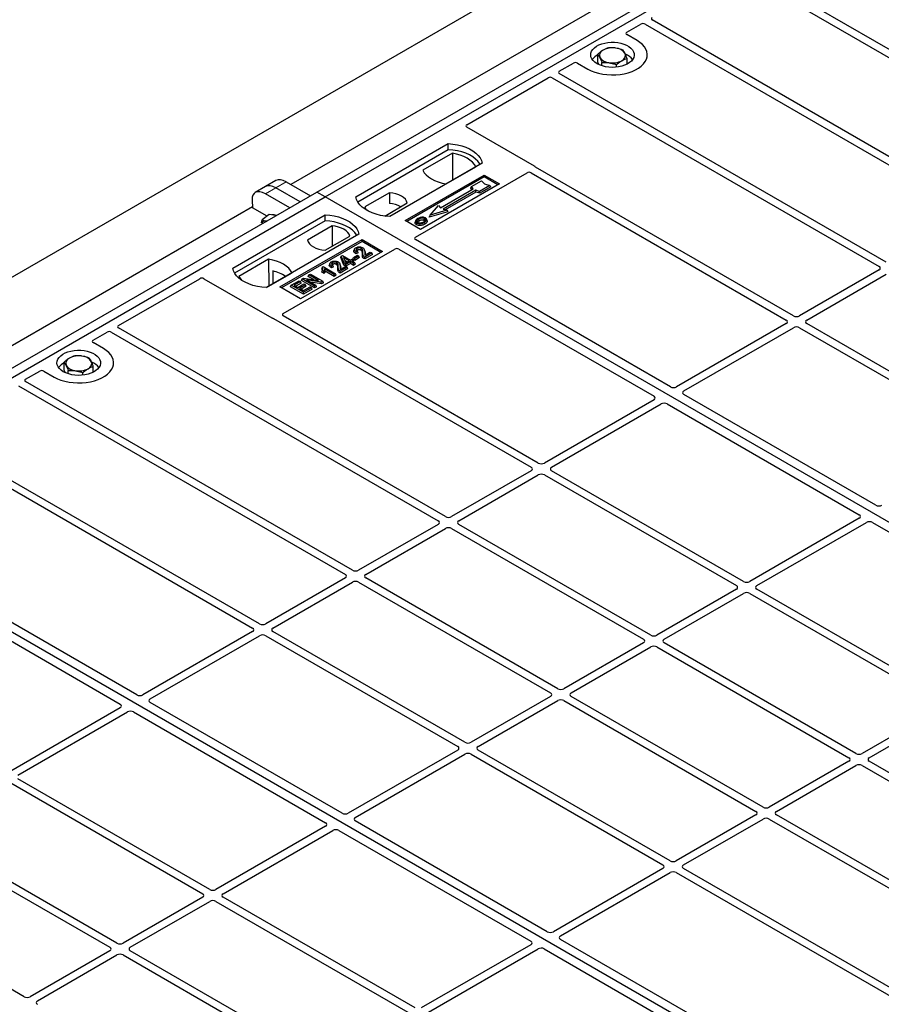
# Model space of a CAD drawing. Units: millimetres. Extents: x 0 to 420, y 0 to 297.
# Drawn here: x 250 to 274, y 112 to 140 of the extents above; entities that cross this region are included whole.
import ezdxf

# ---------------------------------------------------------------- set-up
doc = ezdxf.new("R2010")
doc.units = ezdxf.units.MM

msp = doc.modelspace()

# ---------------------------------------------------------------- linework, layer by layer
at = {"color": 7, "linetype": 'Continuous', "lineweight": 25}
for p, q in [((219.67809, 114.81605), (362.7965, 197.43655)), ((258.61819, 134.78158), (273.32601, 143.27222)), ((258.84447, 134.65095), (273.55229, 143.1416)), ((271.55177, 142.86823), (257.90464, 134.98991)), ((272.12918, 139.7913), (279.23068, 135.69169)), ((279.42867, 135.80598), (272.39957, 139.8638)), ((276.86894, 134.32829), (267.85994, 139.52907)), ((267.15949, 139.18986), (267.54942, 139.41497)), ((267.66195, 139.41477), (276.67095, 134.21399)), ((267.44289, 138.96159), (267.15949, 139.12519)), ((266.36163, 138.36855), (266.36163, 138.58726)), ((267.16649, 138.3128), (267.16649, 138.467)), ((265.29988, 138.11633), (265.68981, 138.34144)), ((265.80185, 138.34144), (266.08524, 138.17784)), ((266.39648, 138.29595), (266.36163, 138.36855)), ((266.47264, 138.26694), (266.47264, 138.356)), ((266.87507, 138.22932), (266.87507, 138.29587)), ((262.74715, 136.64267), (264.9897, 137.93727)), ((265.10223, 137.93707), (274.11123, 132.73629)), ((274.30922, 132.85059), (265.30022, 138.05137)), ((264.61501, 135.4997), (262.74715, 136.57799)), ((259.693, 134.65095), (262.23858, 136.12049)), ((262.24121, 135.953), (262.23858, 136.12049)), ((262.24121, 135.953), (259.74409, 134.51144)), ((262.35274, 135.85695), (261.53539, 135.38511)), ((262.35274, 135.85695), (262.35724, 135.11416)), ((263.17196, 135.58166), (260.62638, 134.11212)), ((262.18099, 135.01241), (262.99834, 135.48425)), ((271.74949, 131.37289), (264.64799, 135.4725)), ((261.05064, 133.99783), (263.22853, 135.2551)), ((263.22853, 135.20515), (261.0939, 133.97285)), ((261.33293, 133.54032), (264.40987, 135.3166)), ((263.22853, 135.2551), (263.65279, 135.01017)), ((263.22853, 135.20515), (263.22853, 135.2551)), ((263.60953, 134.9852), (263.22853, 135.20515)), ((264.5224, 135.3164), (271.5515, 131.25859)), ((257.20562, 134.94036), (256.92, 134.77548)), ((257.49124, 135.10525), (257.20562, 134.94036)), ((258.15623, 134.51489), (257.48814, 134.90058)), ((257.77376, 135.06546), (258.44185, 134.67978)), ((263.65279, 135.01017), (261.4749, 133.7529)), ((262.85994, 134.89471), (262.8769, 134.93558)), ((262.8769, 134.93558), (263.15974, 135.09886)), ((262.92781, 134.8768), (262.8769, 134.93558)), ((263.38601, 134.96824), (263.10317, 134.80495)), ((263.40953, 134.92798), (263.10592, 134.75271)), ((263.15974, 135.09886), (263.23516, 135.01178)), ((263.23516, 135.01178), (263.38601, 134.96824)), ((263.40953, 134.92798), (263.38601, 134.96824)), ((243.91037, 126.29093), (258.61819, 134.78158)), ((244.13665, 126.16031), (258.84447, 134.65095)), ((257.87061, 134.35001), (257.20251, 134.73569)), ((258.84447, 134.65095), (258.61819, 134.78158)), ((289.10864, 117.17982), (258.84447, 134.65095)), ((260.62056, 134.76718), (259.94416, 134.3767)), ((260.62056, 134.76718), (260.62282, 134.4694)), ((262.02271, 134.3543), (262.92781, 134.8768)), ((263.00135, 134.83434), (262.09625, 134.31184)), ((263.0041, 134.7821), (262.15842, 134.2939)), ((262.8929, 134.85665), (262.85994, 134.89471)), ((263.10317, 134.80495), (263.00135, 134.83434)), ((263.0041, 134.7821), (263.00135, 134.83434)), ((263.10592, 134.75271), (263.0041, 134.7821)), ((263.10592, 134.75271), (263.10317, 134.80495)), ((256.84395, 134.37759), (243.19682, 126.49926)), ((256.83429, 134.56388), (256.84526, 134.35242)), ((260.48775, 134.12473), (261.1106, 134.48429)), ((261.74552, 134.15183), (261.9718, 134.41308)), ((261.9718, 134.41308), (262.02271, 134.3543)), ((256.29888, 132.69157), (258.84447, 134.16111)), ((257.24587, 134.12115), (256.84526, 134.35242)), ((257.30568, 134.16538), (257.10722, 134.01861)), ((257.41942, 134.14884), (257.30568, 134.16538)), ((257.50147, 134.13691), (257.41942, 134.14884)), ((258.8471, 133.99362), (258.84447, 134.16111)), ((262.22923, 134.23999), (261.71437, 134.09138)), ((261.71437, 134.09138), (261.74552, 134.15183)), ((262.19807, 134.28245), (261.74552, 134.15183)), ((262.09625, 134.31184), (262.19807, 134.28245)), ((262.19807, 134.28245), (262.22923, 134.23999)), ((258.8471, 133.99362), (256.34998, 132.55206)), ((257.09401, 133.93911), (257.10722, 134.01861)), ((259.03664, 133.8528), (258.36024, 133.46233)), ((259.03664, 133.8528), (259.04086, 133.28945)), ((261.4749, 133.7529), (261.05064, 133.99783)), ((261.34149, 133.99734), (261.32781, 133.9564)), ((261.65831, 133.99584), (261.64461, 134.03681)), ((259.77785, 133.62228), (257.23226, 132.15274)), ((258.85028, 133.17943), (259.52668, 133.56991)), ((257.59996, 132.16907), (259.8627, 133.47533)), ((259.8627, 133.42538), (257.64322, 132.1441)), ((259.8627, 133.47533), (260.42839, 133.14876)), ((259.8627, 133.42538), (259.8627, 133.47533)), ((260.38513, 133.12379), (259.8627, 133.42538)), ((268.36283, 129.41737), (261.33293, 133.47564)), ((257.69141, 131.43811), (260.76835, 133.21439)), ((260.42839, 133.14876), (258.16564, 131.84251)), ((259.2757, 132.97984), (259.29113, 133.01983)), ((259.29113, 133.01983), (259.32185, 133.03756)), ((259.37915, 132.81618), (259.29113, 133.01983)), ((259.32185, 133.03756), (259.54224, 132.91033)), ((259.62688, 132.97954), (259.73707, 133.04316)), ((259.65443, 133.21244), (259.64077, 133.17158)), ((259.77675, 133.02026), (259.66655, 132.95664)), ((259.75871, 133.1123), (259.69621, 133.08424)), ((259.73796, 133.15563), (259.69828, 133.13782)), ((259.73707, 133.04316), (259.77675, 133.02026)), ((259.75871, 133.1123), (259.73796, 133.15563)), ((259.79645, 132.9778), (259.77675, 133.02026)), ((259.94292, 133.15461), (259.9292, 133.19565)), ((260.13026, 133.10728), (259.93631, 132.99532)), ((260.14997, 133.06482), (259.93639, 132.94153)), ((259.94513, 133.04621), (260.09059, 133.13019)), ((260.09059, 133.13019), (260.13026, 133.10728)), ((260.14997, 133.06482), (260.13026, 133.10728)), ((260.88038, 133.21439), (267.91029, 129.15612)), ((257.28985, 132.93421), (256.47251, 132.46236)), ((257.28985, 132.93421), (257.29436, 132.19141)), ((258.76827, 132.71798), (258.79113, 132.73119)), ((258.79113, 132.73119), (259.13495, 132.5327)), ((258.97737, 132.82158), (258.96371, 132.78073)), ((259.0609, 132.76477), (259.02123, 132.74696)), ((259.08165, 132.72144), (259.0609, 132.76477)), ((259.26586, 132.76375), (259.25214, 132.80479)), ((259.26807, 132.65535), (259.41353, 132.73933)), ((259.36657, 132.76961), (259.2757, 132.97984)), ((259.50698, 132.88997), (259.3536, 132.97852)), ((259.3536, 132.97852), (259.4149, 132.83681)), ((259.36657, 132.76961), (259.37915, 132.81618)), ((259.41882, 132.73944), (259.36657, 132.76961)), ((259.41882, 132.79327), (259.37915, 132.81618)), ((259.38464, 132.90676), (259.46035, 132.86305)), ((259.41353, 132.73933), (259.4532, 132.71643)), ((259.4149, 132.83681), (259.50698, 132.88997)), ((259.54665, 132.86707), (259.41882, 132.79327)), ((259.54665, 132.81323), (259.41882, 132.73944)), ((259.41882, 132.73944), (259.41882, 132.79327)), ((259.54224, 132.91033), (259.58192, 132.93323)), ((259.6304, 132.81872), (259.54665, 132.86707)), ((259.54665, 132.81323), (259.54665, 132.86707)), ((259.6304, 132.76489), (259.54665, 132.81323)), ((259.58192, 132.93323), (259.62159, 132.91033)), ((259.62159, 132.91033), (259.58192, 132.88743)), ((259.58192, 132.88743), (259.66567, 132.83908)), ((259.60717, 132.93708), (259.62688, 132.97954)), ((259.66655, 132.90281), (259.60717, 132.93708)), ((259.64129, 132.86787), (259.62159, 132.91033)), ((259.66655, 132.95664), (259.62688, 132.97954)), ((259.64129, 132.86787), (259.62854, 132.86051)), ((259.66567, 132.83908), (259.6304, 132.81872)), ((259.6304, 132.76489), (259.6304, 132.81872)), ((259.68537, 132.79662), (259.6304, 132.76489)), ((259.68537, 132.79662), (259.66567, 132.83908)), ((259.79645, 132.9778), (259.66655, 132.90281)), ((259.66655, 132.90281), (259.66655, 132.95664)), ((257.22778, 132.15298), (257.93545, 132.56151)), ((257.40598, 132.61236), (257.40764, 132.25681)), ((258.38176, 132.45869), (258.40147, 132.50115)), ((258.53455, 132.37049), (258.38176, 132.45869)), ((258.40147, 132.50115), (258.44114, 132.52405)), ((258.66422, 132.34946), (258.40147, 132.50115)), ((258.44114, 132.52405), (258.78055, 132.32811)), ((258.76827, 132.71798), (258.75197, 132.67749)), ((258.75808, 132.57429), (258.7735, 132.61922)), ((258.81891, 132.53917), (258.75808, 132.57429)), ((258.81317, 132.59632), (258.7735, 132.61922)), ((258.81891, 132.53917), (258.81317, 132.59632)), ((259.09969, 132.51235), (258.8308, 132.66757)), ((259.09969, 132.45851), (258.84496, 132.60556)), ((259.08165, 132.72144), (259.01915, 132.69338)), ((259.13495, 132.5327), (259.09969, 132.51235)), ((259.09969, 132.45851), (259.09969, 132.51235)), ((259.15466, 132.49024), (259.09969, 132.45851)), ((259.15466, 132.49024), (259.13495, 132.5327)), ((259.4532, 132.71643), (259.25925, 132.60446)), ((259.47291, 132.67397), (259.25933, 132.55067)), ((259.47291, 132.67397), (259.4532, 132.71643)), ((274.11123, 132.63869), (271.91855, 131.37289)), ((272.11654, 131.25859), (274.30922, 132.5244)), ((253.15179, 131.10339), (255.39434, 132.39798)), ((255.50637, 132.39798), (257.37424, 131.31969)), ((257.8916, 132.17572), (257.91131, 132.21818)), ((257.91131, 132.21818), (258.1273, 132.34287)), ((258.25072, 132.02225), (257.91131, 132.21818)), ((258.16697, 132.31997), (257.99065, 132.21818)), ((257.99065, 132.21818), (258.09644, 132.15711)), ((258.18667, 132.27751), (258.03728, 132.19127)), ((258.09644, 132.15711), (258.26394, 132.25381)), ((258.1273, 132.34287), (258.16697, 132.31997)), ((258.30361, 132.23091), (258.13611, 132.13421)), ((258.18667, 132.27751), (258.16697, 132.31997)), ((258.32332, 132.18845), (258.18274, 132.10729)), ((258.19222, 132.34927), (258.21193, 132.39173)), ((258.55134, 132.14196), (258.19222, 132.34927)), ((258.21193, 132.39173), (258.25394, 132.41598)), ((258.55134, 132.19579), (258.21193, 132.39173)), ((258.25394, 132.41598), (258.66422, 132.34946)), ((258.26394, 132.25381), (258.30361, 132.23091)), ((258.32332, 132.18845), (258.30361, 132.23091)), ((258.73833, 132.30374), (258.32867, 132.37014)), ((258.32867, 132.37014), (258.59101, 132.21869)), ((258.74242, 132.25226), (258.45105, 132.29949)), ((258.59101, 132.21869), (258.55134, 132.19579)), ((258.55134, 132.14196), (258.55134, 132.19579)), ((258.61072, 132.17623), (258.59101, 132.21869)), ((258.78055, 132.32811), (258.73833, 132.30374)), ((258.74242, 132.25226), (258.73833, 132.30374)), ((258.80026, 132.28565), (258.74242, 132.25226)), ((258.80026, 132.28565), (258.78055, 132.32811)), ((258.16564, 131.84251), (257.59996, 132.16907)), ((258.25072, 131.96841), (257.8916, 132.17572)), ((258.13611, 132.13421), (258.25072, 132.06805)), ((258.25072, 132.06805), (258.43144, 132.17238)), ((258.47111, 132.14948), (258.25072, 132.02225)), ((258.49082, 132.10702), (258.25072, 131.96841)), ((258.25072, 131.96841), (258.25072, 132.02225)), ((258.43144, 132.17238), (258.47111, 132.14948)), ((258.49082, 132.10702), (258.47111, 132.14948)), ((258.61072, 132.17623), (258.55134, 132.14196)), ((264.72085, 127.31534), (257.69175, 131.37315)), ((257.42136, 131.30065), (264.52286, 127.20104)), ((271.5515, 131.16099), (268.53162, 129.41766)), ((277.40634, 128.10726), (272.11654, 131.16099)), ((252.45167, 130.69922), (252.8416, 130.92432)), ((252.95413, 130.92413), (261.96313, 125.72334)), ((262.16112, 125.83764), (253.15212, 131.03843)), ((268.72961, 129.30336), (271.74949, 131.0467)), ((271.91855, 131.0467), (277.20835, 127.99296)), ((252.73506, 130.47094), (252.45167, 130.63454)), ((251.65381, 129.87791), (251.65381, 130.09661)), ((250.59206, 129.62569), (250.98199, 129.85079)), ((251.09403, 129.85079), (251.37742, 129.68719)), ((251.68866, 129.80531), (251.65381, 129.87791)), ((251.76482, 129.77629), (251.76482, 129.86535)), ((252.16725, 129.73867), (252.16725, 129.80522)), ((252.45867, 129.82216), (252.45867, 129.97635)), ((259.60139, 124.35994), (250.59239, 129.56073)), ((250.3944, 129.44643), (259.4034, 124.24565)), ((274.01969, 126.15174), (268.72911, 129.20592)), ((267.90978, 129.05868), (264.88991, 127.31534)), ((265.0879, 127.20104), (268.10777, 128.94438)), ((268.27656, 128.94467), (273.56714, 125.89048)), ((264.52286, 127.10345), (262.33018, 125.83764)), ((270.3777, 124.04971), (265.0879, 127.10345)), ((249.81458, 126.82576), (256.84368, 122.76795)), ((257.04167, 122.88224), (249.94017, 126.98185)), ((262.52817, 125.72334), (264.72085, 126.98915)), ((264.88991, 126.98915), (270.17971, 123.93541)), ((274.40082, 108.68918), (244.13665, 126.16031)), ((273.56664, 125.79304), (270.54676, 124.04971)), ((270.74475, 123.93541), (273.76463, 125.67875)), ((273.93342, 125.67904), (279.22399, 122.62485)), ((261.96313, 125.62575), (259.77045, 124.35994)), ((259.96844, 124.24565), (262.16112, 125.51145)), ((262.33018, 125.51145), (267.61999, 122.45771)), ((267.81798, 122.57201), (262.52817, 125.62575)), ((253.65501, 120.92672), (246.62511, 124.985)), ((246.17256, 124.72375), (253.20246, 120.66547)), ((259.4034, 124.14805), (257.21073, 122.88224)), ((265.25825, 121.09431), (259.96844, 124.14805)), ((257.40872, 122.76795), (259.60139, 124.03375)), ((259.77045, 124.03375), (265.06026, 120.98001)), ((270.17971, 123.83781), (267.98704, 122.57201)), ((276.03456, 120.78407), (270.74475, 123.83781)), ((268.18503, 122.45771), (270.3777, 123.72352)), ((270.54676, 123.72352), (275.83657, 120.66978)), ((256.84368, 122.67035), (253.8238, 120.92701)), ((254.02179, 120.81272), (257.04167, 122.55605)), ((257.21073, 122.55605), (262.50053, 119.50231)), ((262.69852, 119.61661), (257.40872, 122.67035)), ((267.61999, 122.36012), (265.42731, 121.09431)), ((265.6253, 120.98001), (267.81798, 122.24582)), ((267.98704, 122.24582), (273.27684, 119.19208)), ((273.47483, 119.30638), (268.18503, 122.36012)), ((265.06026, 120.88242), (262.86758, 119.61661)), ((270.9151, 117.82868), (265.6253, 120.88242)), ((253.20196, 120.56803), (250.18209, 118.8247)), ((259.31187, 117.66109), (254.02129, 120.71528)), ((263.06557, 119.50231), (265.25825, 120.76812)), ((265.42731, 120.76812), (270.71711, 117.71438)), ((275.83657, 120.57218), (273.64389, 119.30638)), ((250.38008, 118.7104), (253.39995, 120.45373)), ((253.56874, 120.45403), (258.85932, 117.39984)), ((273.84188, 119.19208), (276.03456, 120.45788)), ((262.50053, 119.40472), (259.48066, 117.66138)), ((259.67865, 117.54708), (262.69852, 119.29042)), ((262.86758, 119.29042), (268.15739, 116.23668)), ((268.35538, 116.35098), (263.06557, 119.40472)), ((273.27684, 119.09448), (271.08416, 117.82868)), ((271.28215, 117.71438), (273.47483, 118.98019)), ((273.64389, 118.98019), (282.65289, 113.7794)), ((282.85088, 113.8937), (273.84188, 119.09448)), ((250.18209, 118.4985), (255.47189, 115.44477)), ((255.66988, 115.55906), (250.38008, 118.6128)), ((270.71711, 117.61678), (268.52444, 116.35098)), ((280.29115, 112.416), (271.28215, 117.61678)), ((258.85881, 117.3024), (255.83894, 115.55906)), ((264.96872, 114.39546), (259.67814, 117.44964)), ((268.72243, 116.23668), (270.9151, 117.50249)), ((271.08416, 117.50249), (280.09316, 112.3017)), ((247.62236, 117.02081), (252.91216, 113.96707)), ((253.11015, 114.08136), (247.82035, 117.1351)), ((256.03693, 115.44477), (259.0568, 117.1881)), ((259.2256, 117.18839), (264.51617, 114.13421)), ((268.15739, 116.13909), (265.13751, 114.39575)), ((265.3355, 114.28145), (268.35538, 116.02479)), ((268.52444, 116.02479), (275.55354, 111.96697)), ((275.82393, 112.03948), (268.72243, 116.13909)), ((250.55043, 112.60367), (245.26062, 115.6574)), ((255.47189, 115.34717), (253.27921, 114.08136)), ((253.4772, 113.96707), (255.66988, 115.23287)), ((255.83894, 115.23287), (261.12875, 112.17913)), ((261.32674, 112.29343), (256.03693, 115.34717)), ((264.51567, 114.03677), (261.49579, 112.29343)), ((272.3649, 110.12574), (265.335, 114.18401)), ((252.91216, 113.86947), (250.71949, 112.60367)), ((250.91748, 112.48937), (253.11015, 113.75517)), ((253.27921, 113.75517), (258.56902, 110.70143)), ((258.76701, 110.81573), (253.4772, 113.86947)), ((261.69378, 112.17913), (264.71366, 113.92247)), ((264.88245, 113.92276), (271.91235, 109.86448))]:
    msp.add_line(p, q, dxfattribs=at)
at = {"color": 8, "linetype": 'Continuous', "lineweight": 18}
for p, q in [((257.20251, 134.73569), (257.48814, 134.90058)), ((257.48814, 134.90058), (257.77376, 135.06546)), ((259.87231, 133.06962), (259.88624, 133.11186)), ((259.93686, 133.11754), (259.9508, 133.075)), ((259.19525, 132.67876), (259.20918, 132.721)), ((259.25981, 132.72668), (259.27374, 132.68414))]:
    msp.add_line(p, q, dxfattribs=at)
at = {"color": 7, "linetype": 'Continuous', "lineweight": 25, "flags": 128}
for points in [[(266.08524, 138.17784), (266.17567, 138.13181), (266.27538, 138.09269), (266.3828, 138.0611), (266.49623, 138.03752), (266.61389, 138.02234), (266.73391, 138.01579), (266.85441, 138.01798), (266.97348, 138.02886), (267.08925, 138.04828), (267.19989, 138.07592), (267.30366, 138.11135), (267.39892, 138.154), (267.48417, 138.20322), (267.55806, 138.25821), (267.61943, 138.31811), (267.66731, 138.38198), (267.70094, 138.44882), (267.7198, 138.51756), (267.72359, 138.58712), (267.71224, 138.65641), (267.68595, 138.72433), (267.64511, 138.78981), (267.59038, 138.85182), (267.52261, 138.90938), (267.44289, 138.96159)], [(266.08524, 138.17784), (266.17567, 138.13181), (266.27538, 138.09269), (266.3828, 138.0611), (266.49623, 138.03752), (266.61389, 138.02234), (266.73391, 138.01579), (266.85441, 138.01798), (266.97348, 138.02886), (267.08925, 138.04828), (267.19989, 138.07592), (267.30366, 138.11135), (267.39892, 138.154), (267.48417, 138.20322), (267.55806, 138.25821), (267.61943, 138.31811), (267.66731, 138.38198), (267.70094, 138.44882), (267.7198, 138.51756), (267.72359, 138.58712), (267.71224, 138.65641), (267.68595, 138.72433), (267.64511, 138.78981), (267.59038, 138.85182), (267.52261, 138.90938), (267.44289, 138.96159)], [(266.3398, 138.32479), (266.28001, 138.36505), (266.23156, 138.4101), (266.1956, 138.4589), (266.17296, 138.51029), (266.16417, 138.56308), (266.16945, 138.61602), (266.18866, 138.66788), (266.22136, 138.71743), (266.26678, 138.76352), (266.32386, 138.80507), (266.39125, 138.84111), (266.46739, 138.87078), (266.55047, 138.89339), (266.63857, 138.90842), (266.7296, 138.91551), (266.82144, 138.9145), (266.91194, 138.9054), (266.99897, 138.88843), (267.0805, 138.864), (267.15461, 138.83266), (267.21956, 138.79517), (267.27384, 138.75239), (267.31617, 138.70532), (267.34555, 138.65508), (267.36131, 138.60284), (267.36307, 138.54982), (267.35079, 138.49726), (267.32476, 138.44641), (267.28558, 138.39844), (267.23418, 138.35449), (267.17177, 138.31559), (267.09979, 138.28264), (267.01995, 138.25642), (266.93411, 138.23754), (266.84428, 138.22645), (266.75257, 138.2234), (266.66113, 138.22847), (266.57211, 138.24154), (266.48758, 138.26231), (266.40954, 138.29027), (266.3398, 138.32479)], [(262.23858, 136.12049), (262.36732, 136.10916), (262.49254, 136.08852), (262.61224, 136.0589), (262.72448, 136.02079), (262.82747, 135.97478), (262.91956, 135.92162), (262.99925, 135.86216), (263.06528, 135.79737), (263.11659, 135.72827), (263.15234, 135.65598), (263.17196, 135.58166)], [(263.11783, 135.55041), (263.10931, 135.56474), (263.05838, 135.633), (262.99297, 135.69702), (262.91412, 135.75577), (262.82308, 135.80833), (262.7213, 135.85385), (262.6104, 135.89161), (262.49215, 135.92101), (262.36843, 135.94158), (262.24121, 135.953)], [(262.99834, 135.48425), (262.95853, 135.54906), (262.90482, 135.61043), (262.83808, 135.66739), (262.75937, 135.719), (262.66997, 135.76443), (262.57132, 135.80297), (262.465, 135.83397), (262.35274, 135.85695)], [(261.53539, 135.38511), (261.5752, 135.3203), (261.6289, 135.25892), (261.69565, 135.20197), (261.77436, 135.15036), (261.86376, 135.10492), (261.96241, 135.06639), (262.06873, 135.03539), (262.18099, 135.01241)], [(260.62638, 134.11212), (260.49764, 134.12345), (260.37241, 134.14409), (260.25272, 134.17371), (260.14047, 134.21182), (260.03748, 134.25783), (259.9454, 134.31099), (259.8657, 134.37045), (259.79967, 134.43525), (259.74837, 134.50434), (259.71262, 134.57663), (259.693, 134.65095)], [(261.1106, 134.48429), (261.09119, 134.53685), (261.05715, 134.58687), (261.00938, 134.633), (260.94918, 134.67399), (260.87817, 134.70875), (260.79826, 134.73632), (260.71161, 134.75598), (260.62056, 134.76718)], [(259.94416, 134.3767), (259.96357, 134.32414), (259.98983, 134.28366)], [(258.84447, 134.16111), (258.97321, 134.14978), (259.09843, 134.12914), (259.21812, 134.09953), (259.33037, 134.06141), (259.43336, 134.0154), (259.52545, 133.96224), (259.60514, 133.90278), (259.67117, 133.83799), (259.72247, 133.76889), (259.75822, 133.6966), (259.77785, 133.62228)], [(257.23031, 133.98037), (257.22766, 133.98119), (257.20095, 133.98726)], [(259.72372, 133.59103), (259.7152, 133.60536), (259.66427, 133.67362), (259.59886, 133.73764), (259.52001, 133.7964), (259.42897, 133.84895), (259.32719, 133.89447), (259.21629, 133.93223), (259.09804, 133.96163), (258.97432, 133.9822), (258.8471, 133.99362)], [(259.52668, 133.56991), (259.50727, 133.62247), (259.47323, 133.67249), (259.42546, 133.71862), (259.36526, 133.75962), (259.29425, 133.79437), (259.21434, 133.82195), (259.12769, 133.8416), (259.03664, 133.8528)], [(261.37372, 133.93354), (261.36879, 133.90947), (261.36386, 133.8854)], [(261.43815, 133.99549), (261.43325, 134.01957), (261.42835, 134.04366)], [(261.57486, 134.00758), (261.57979, 134.03165), (261.58472, 134.05573)], [(261.58514, 133.94944), (261.59008, 133.92538), (261.59503, 133.90131)], [(261.64495, 134.01131), (261.65185, 133.98949), (261.65874, 133.96766)], [(258.36024, 133.46233), (258.37965, 133.40976), (258.4137, 133.35974), (258.46147, 133.31362), (258.52167, 133.27262), (258.59268, 133.23787), (258.67258, 133.21029), (258.75923, 133.19064), (258.85028, 133.17943)], [(259.69621, 133.08424), (259.69725, 133.11103), (259.69828, 133.13782)], [(259.73778, 133.18312), (259.73288, 133.20721), (259.72797, 133.2313)], [(259.83563, 133.18281), (259.84062, 133.20686), (259.84561, 133.2309)], [(257.93545, 132.56151), (257.89565, 132.62632), (257.84194, 132.68769), (257.77519, 132.74464), (257.69649, 132.79626), (257.60708, 132.84169), (257.50843, 132.88022), (257.40212, 132.91123), (257.28985, 132.93421)], [(259.01915, 132.69338), (259.02019, 132.72017), (259.02123, 132.74696)], [(259.06072, 132.79226), (259.05582, 132.81635), (259.05091, 132.84044)], [(259.15857, 132.79195), (259.16356, 132.816), (259.16855, 132.84004)], [(259.93639, 132.94153), (259.93635, 132.96842), (259.93631, 132.99532)], [(257.23226, 132.15274), (257.10352, 132.16407), (256.9783, 132.18471), (256.85861, 132.21433), (256.74636, 132.25245), (256.64337, 132.29845), (256.55129, 132.35161), (256.47159, 132.41107), (256.40556, 132.47587), (256.35426, 132.54496), (256.31851, 132.61725), (256.29888, 132.69157)], [(256.47251, 132.46236), (256.51231, 132.39756), (256.55026, 132.35229)], [(259.25933, 132.55067), (259.25929, 132.57756), (259.25925, 132.60446)], [(251.37742, 129.68719), (251.46785, 129.64117), (251.56756, 129.60205), (251.67498, 129.57045), (251.78841, 129.54688), (251.90607, 129.53169), (252.02609, 129.52514), (252.14659, 129.52733), (252.26566, 129.53822), (252.38143, 129.55764), (252.49207, 129.58528), (252.59584, 129.6207), (252.6911, 129.66336), (252.77635, 129.71257), (252.85024, 129.76756), (252.91161, 129.82747), (252.95949, 129.89134), (252.99312, 129.95817), (253.01198, 130.02691), (253.01577, 130.09648), (253.00442, 130.16576), (252.97812, 130.23368), (252.93729, 130.29917), (252.88255, 130.36118), (252.81479, 130.41874), (252.73506, 130.47094)], [(251.37742, 129.68719), (251.46785, 129.64117), (251.56756, 129.60205), (251.67498, 129.57045), (251.78841, 129.54688), (251.90607, 129.53169), (252.02609, 129.52514), (252.14659, 129.52733), (252.26566, 129.53822), (252.38143, 129.55764), (252.49207, 129.58528), (252.59584, 129.6207), (252.6911, 129.66336), (252.77635, 129.71257), (252.85024, 129.76756), (252.91161, 129.82747), (252.95949, 129.89134), (252.99312, 129.95817), (253.01198, 130.02691), (253.01577, 130.09648), (253.00442, 130.16576), (252.97812, 130.23368), (252.93729, 130.29917), (252.88255, 130.36118), (252.81479, 130.41874), (252.73506, 130.47094)], [(251.63198, 129.83415), (251.57219, 129.8744), (251.52374, 129.91946), (251.48778, 129.96825), (251.46514, 130.01965), (251.45635, 130.07243), (251.46163, 130.12537), (251.48084, 130.17723), (251.51354, 130.22679), (251.55896, 130.27288), (251.61604, 130.31443), (251.68343, 130.35046), (251.75957, 130.38013), (251.84265, 130.40275), (251.93075, 130.41778), (252.02178, 130.42487), (252.11362, 130.42385), (252.20412, 130.41476), (252.29115, 130.39779), (252.37268, 130.37335), (252.44678, 130.34202), (252.51174, 130.30452), (252.56602, 130.26174), (252.60835, 130.21468), (252.63773, 130.16444), (252.65349, 130.11219), (252.65525, 130.05917), (252.64297, 130.00662), (252.61694, 129.95577), (252.57776, 129.9078), (252.52636, 129.86385), (252.46394, 129.82494), (252.39197, 129.79199), (252.31213, 129.76577), (252.22628, 129.7469), (252.13646, 129.7358), (252.04475, 129.73276), (251.95331, 129.73783), (251.86429, 129.7509), (251.77976, 129.77166), (251.70171, 129.79963), (251.63198, 129.83415)]]:
    msp.add_lwpolyline(points, dxfattribs=at)
at = {"color": 7, "linetype": 'Continuous', "lineweight": 25}
for centre, radius, start, end in [((266.56416, 138.55278), 0.15694, 111.224452, 200.477166), ((266.76316, 138.21202), 0.55016, 80.46775, 117.709818), ((266.83552, 138.42252), 0.33258, 34.079191, 86.768976), ((266.54623, 138.18514), 0.42264, 115.898135, 143.071224), ((266.6926, 138.68424), 0.33258, 214.079191, 266.768976), ((266.96397, 138.55398), 0.15694, 291.224452, 20.477166), ((266.96385, 138.16746), 0.4477, 37.349437, 69.003353), ((266.76496, 138.89475), 0.55016, 260.46775, 297.709818), ((260.5758, 133.69263), 0.77819, 62.50722, 86.535942), ((257.42147, 134.0017), 0.15975, 58.855493, 106.270663), ((257.18069, 133.90001), 0.08958, 76.926547, 160.160817), ((257.17376, 131.60732), 1.03152, 55.588317, 76.989624), ((251.83841, 129.69449), 0.42264, 115.898135, 143.071224), ((251.85634, 130.06214), 0.15694, 111.224452, 200.477166), ((252.05534, 129.72137), 0.55016, 80.46775, 117.709818), ((252.1277, 129.93188), 0.33258, 34.079191, 86.768976), ((252.25615, 130.06333), 0.15694, 291.224452, 20.477166), ((252.25603, 129.67681), 0.4477, 37.349437, 69.003353), ((251.98478, 130.1936), 0.33258, 214.079191, 266.768976), ((252.05714, 130.4041), 0.55016, 260.46775, 297.709818)]:
    msp.add_arc(centre, radius, start, end, dxfattribs=at)
for centre, major_axis, ratio, start_param, end_param in [((267.91742, 139.56145), (0.08103, -0.00041), 0.5703075, 2.36808363, 3.92674992), ((267.60586, 139.38159), (0.08006, -0.00042), 0.58431173, 0.79757684, 2.35624313), ((267.21772, 139.15753), (0.08156, 0), 0.56621236, 2.36587967, 3.91730564), ((265.74583, 138.30782), (0.08, 0), 0.5885797, 0.79508335, 2.34650931), ((265.04613, 137.90389), (0.08006, -0.00042), 0.58431173, 0.79757684, 2.35624313), ((265.35769, 138.08375), (0.08103, -0.00041), 0.5703075, 2.36808363, 3.92674992), ((262.80538, 136.61033), (0.08156, 0), 0.56621236, 2.36587967, 3.91730564), ((264.55678, 135.46736), (0.08156, 0), 0.56621236, 0.42694561, 0.77571298), ((264.46631, 135.28322), (0.08006, -0.00042), 0.58431173, 0.79757684, 2.35624313), ((257.54776, 134.44507), (-0.35527, 0.48675), 0.49196336, 5.44510274, 6.23041964), ((257.83338, 134.60996), (-0.35527, 0.48675), 0.49196336, 5.44510274, 6.23041964), ((257.26214, 134.28019), (-0.35527, 0.48675), 0.49196336, 5.44510274, 6.92863261), ((261.39116, 133.50798), (0.08156, 0), 0.56621236, 2.36587967, 3.91730564), ((260.82437, 133.18078), (0.08, 0), 0.5885797, 0.79508335, 2.34650931), ((274.0254, 132.68749), (0.12092, 0), 0.57291909, 5.50158524, 7.06478537), ((255.45035, 132.36437), (0.08, 0), 0.5885797, 0.79508335, 2.34650931), ((257.74922, 131.40553), (0.08103, -0.00041), 0.5703075, 2.36808363, 3.92674992), ((271.83402, 131.42243), (0.12, 0), 0.58168964, 3.93078892, 5.49398905), ((253.2096, 131.07081), (0.08103, -0.00041), 0.5703075, 2.36808363, 3.92674992), ((257.43025, 131.35331), (0.08, 0), 0.5885797, 3.936676, 4.28544336), ((271.46568, 131.20979), (0.12092, 0), 0.57291909, 5.50158524, 7.06478537), ((272.20236, 131.20979), (0.12092, 0), 0.57291909, 2.35999259, 3.92319272), ((252.89804, 130.89095), (0.08006, -0.00042), 0.58431173, 0.79757684, 2.35624313), ((271.83402, 130.99715), (0.12, 0), 0.58168964, 0.78919626, 2.35239639), ((252.5099, 130.66688), (0.08156, 0), 0.56621236, 2.36587967, 3.91730564), ((251.03801, 129.81718), (0.08, 0), 0.5885797, 0.79508335, 2.34650931), ((250.64987, 129.59311), (0.08103, -0.00041), 0.5703075, 2.36808363, 3.92674992), ((268.44749, 129.46743), (0.12008, 0.00064), 0.58431173, 3.92694218, 5.48560847), ((268.81583, 129.25479), (0.12155, 0.00061), 0.5703075, 2.35643538, 3.91510168), ((267.82357, 129.10725), (0.12155, 0.00061), 0.5703075, 5.49802804, 7.05669433), ((268.19191, 128.89461), (0.12008, 0.00064), 0.58431173, 0.78534952, 2.34401582), ((264.80538, 127.36488), (0.12, 0), 0.58168964, 3.93078892, 5.49398905), ((264.43703, 127.15224), (0.12092, 0), 0.57291909, 5.50158524, 7.06478537), ((265.17372, 127.15224), (0.12092, 0), 0.57291909, 2.35999259, 3.92319272), ((264.80538, 126.9396), (0.12, 0), 0.58168964, 0.78919626, 2.35239639), ((274.10434, 126.2018), (0.12008, 0.00064), 0.58431173, 3.92694218, 5.48560847), ((261.87731, 125.67455), (0.12092, 0), 0.57291909, 5.50158524, 7.06478537), ((262.24565, 125.88719), (0.12, 0), 0.58168964, 3.93078892, 5.49398905), ((262.61399, 125.67455), (0.12092, 0), 0.57291909, 2.35999259, 3.92319272), ((273.48042, 125.84162), (0.12155, 0.00061), 0.5703075, 5.49802804, 7.05669433), ((273.84876, 125.62897), (0.12008, 0.00064), 0.58431173, 0.78534952, 2.34401582), ((262.24565, 125.46191), (0.12, 0), 0.58168964, 0.78919626, 2.35239639), ((259.68592, 124.40949), (0.12, 0), 0.58168964, 3.93078892, 5.49398905), ((259.31758, 124.19685), (0.12092, 0), 0.57291909, 5.50158524, 7.06478537), ((259.68592, 123.98421), (0.12, 0), 0.58168964, 0.78919626, 2.35239639), ((260.05427, 124.19685), (0.12092, 0), 0.57291909, 2.35999259, 3.92319272), ((270.46223, 124.09925), (0.12, 0), 0.58168964, 3.93078892, 5.49398905), ((270.09389, 123.88661), (0.12092, 0), 0.57291909, 5.50158524, 7.06478537), ((270.83058, 123.88661), (0.12092, 0), 0.57291909, 2.35999259, 3.92319272), ((270.46223, 123.67397), (0.12, 0), 0.58168964, 0.78919626, 2.35239639), ((256.75785, 122.71915), (0.12092, 0), 0.57291909, 5.50158524, 7.06478537), ((257.1262, 122.93179), (0.12, 0), 0.58168964, 3.93078892, 5.49398905), ((257.49454, 122.71915), (0.12092, 0), 0.57291909, 2.35999259, 3.92319272), ((257.1262, 122.50651), (0.12, 0), 0.58168964, 0.78919626, 2.35239639), ((267.53416, 122.40891), (0.12092, 0), 0.57291909, 5.50158524, 7.06478537), ((267.90251, 122.62155), (0.12, 0), 0.58168964, 3.93078892, 5.49398905), ((268.27085, 122.40891), (0.12092, 0), 0.57291909, 2.35999259, 3.92319272), ((267.90251, 122.19627), (0.12, 0), 0.58168964, 0.78919626, 2.35239639), ((265.34278, 121.14386), (0.12, 0), 0.58168964, 3.93078892, 5.49398905), ((253.73967, 120.97679), (0.12008, 0.00064), 0.58431173, 3.92694218, 5.48560847), ((254.10801, 120.76415), (0.12155, 0.00061), 0.5703075, 2.35643538, 3.91510168), ((264.97443, 120.93121), (0.12092, 0), 0.57291909, 5.50158524, 7.06478537), ((265.34278, 120.71857), (0.12, 0), 0.58168964, 0.78919626, 2.35239639), ((265.71112, 120.93121), (0.12092, 0), 0.57291909, 2.35999259, 3.92319272), ((253.11574, 120.6166), (0.12155, 0.00061), 0.5703075, 5.49802804, 7.05669433), ((253.48409, 120.40396), (0.12008, 0.00064), 0.58431173, 0.78534952, 2.34401582), ((262.41471, 119.45352), (0.12092, 0), 0.57291909, 5.50158524, 7.06478537), ((262.78305, 119.66616), (0.12, 0), 0.58168964, 3.93078892, 5.49398905), ((263.1514, 119.45352), (0.12092, 0), 0.57291909, 2.35999259, 3.92319272), ((262.78305, 119.24088), (0.12, 0), 0.58168964, 0.78919626, 2.35239639), ((273.19102, 119.14328), (0.12092, 0), 0.57291909, 5.50158524, 7.06478537), ((273.55936, 119.35592), (0.12, 0), 0.58168964, 3.93078892, 5.49398905), ((273.9277, 119.14328), (0.12092, 0), 0.57291909, 2.35999259, 3.92319272), ((273.55936, 118.93064), (0.12, 0), 0.58168964, 0.78919626, 2.35239639), ((270.99963, 117.87822), (0.12, 0), 0.58168964, 3.93078892, 5.49398905), ((259.39652, 117.71115), (0.12008, 0.00064), 0.58431173, 3.92694218, 5.48560847), ((259.76486, 117.49851), (0.12155, 0.00061), 0.5703075, 2.35643538, 3.91510168), ((270.63129, 117.66558), (0.12092, 0), 0.57291909, 5.50158524, 7.06478537), ((270.99963, 117.45294), (0.12, 0), 0.58168964, 0.78919626, 2.35239639), ((271.36798, 117.66558), (0.12092, 0), 0.57291909, 2.35999259, 3.92319272), ((258.7726, 117.35097), (0.12155, 0.00061), 0.5703075, 5.49802804, 7.05669433), ((259.14094, 117.13833), (0.12008, 0.00064), 0.58431173, 0.78534952, 2.34401582), ((268.07156, 116.18788), (0.12092, 0), 0.57291909, 5.50158524, 7.06478537), ((268.43991, 116.40052), (0.12, 0), 0.58168964, 3.93078892, 5.49398905), ((268.80825, 116.18788), (0.12092, 0), 0.57291909, 2.35999259, 3.92319272), ((268.43991, 115.97524), (0.12, 0), 0.58168964, 0.78919626, 2.35239639), ((255.38607, 115.39597), (0.12092, 0), 0.57291909, 5.50158524, 7.06478537), ((255.75441, 115.60861), (0.12, 0), 0.58168964, 3.93078892, 5.49398905), ((256.12275, 115.39597), (0.12092, 0), 0.57291909, 2.35999259, 3.92319272), ((255.75441, 115.18333), (0.12, 0), 0.58168964, 0.78919626, 2.35239639), ((265.05337, 114.44552), (0.12008, 0.00064), 0.58431173, 3.92694218, 5.48560847), ((265.42172, 114.23288), (0.12155, 0.00061), 0.5703075, 2.35643538, 3.91510168), ((253.19468, 114.13091), (0.12, 0), 0.58168964, 3.93078892, 5.49398905), ((264.42945, 114.08534), (0.12155, 0.00061), 0.5703075, 5.49802804, 7.05669433), ((252.82634, 113.91827), (0.12092, 0), 0.57291909, 5.50158524, 7.06478537), ((253.19468, 113.70563), (0.12, 0), 0.58168964, 0.78919626, 2.35239639), ((253.56303, 113.91827), (0.12092, 0), 0.57291909, 2.35999259, 3.92319272), ((264.7978, 113.8727), (0.12008, 0.00064), 0.58431173, 0.78534952, 2.34401582), ((250.63496, 112.65321), (0.12, 0), 0.58168964, 3.93078892, 5.49398905), ((251.0033, 112.44057), (0.12092, 0), 0.57291909, 2.35999259, 3.92319272)]:
    msp.add_ellipse(centre, major_axis=major_axis, ratio=ratio, start_param=start_param, end_param=end_param, dxfattribs=at)
for points, knots in [([(266.50734, 138.69908), (266.50389, 138.69702), (266.47773, 138.68142), (266.42842, 138.64673), (266.38403, 138.6072), (266.36163, 138.58726)], [0, 0, 0, 0, 0.07009003, 0.53078443, 1, 1, 1, 1]), ([(266.65305, 138.75839), (266.62939, 138.75183), (266.58163, 138.73859), (266.53225, 138.71233), (266.50734, 138.69908)], [0, 0, 0, 0, 0.49545796, 1, 1, 1, 1]), ([(266.85427, 138.75457), (266.83927, 138.75655), (266.77119, 138.76554), (266.70481, 138.76152), (266.65305, 138.75839)], [0, 0, 0, 0, 0.22036392, 1, 1, 1, 1]), ([(267.05548, 138.69825), (267.04262, 138.70322), (266.97713, 138.72853), (266.90901, 138.74297), (266.85427, 138.75457)], [0, 0, 0, 0, 0.1963527, 1, 1, 1, 1]), ([(266.36163, 138.58726), (266.37065, 138.57582), (266.38884, 138.55273), (266.40765, 138.51627), (266.41714, 138.49788)], [0, 0, 0, 0, 0.49545796, 1, 1, 1, 1]), ([(266.41714, 138.49788), (266.41845, 138.49511), (266.42842, 138.47412), (266.4472, 138.42925), (266.46411, 138.38056), (266.47264, 138.356)], [0, 0, 0, 0, 0.07009003, 0.53078443, 1, 1, 1, 1]), ([(267.02078, 138.40769), (267.02424, 138.40968), (267.05039, 138.4248), (267.09971, 138.44803), (267.1441, 138.46063), (267.16649, 138.467)], [0, 0, 0, 0, 0.070090032, 0.530784434, 1, 1, 1, 1]), ([(267.11099, 138.60888), (267.10967, 138.61159), (267.09971, 138.63211), (267.08093, 138.66551), (267.06402, 138.68727), (267.05548, 138.69825)], [0, 0, 0, 0, 0.07009003, 0.53078443, 1, 1, 1, 1]), ([(267.16649, 138.467), (267.15748, 138.49311), (267.13929, 138.54583), (267.12048, 138.58773), (267.11099, 138.60888)], [0, 0, 0, 0, 0.495457963, 1, 1, 1, 1]), ([(266.47264, 138.356), (266.5244, 138.35913), (266.59078, 138.36315), (266.65886, 138.35417), (266.67386, 138.35219)], [0, 0, 0, 0, 0.77963608, 1, 1, 1, 1]), ([(266.67386, 138.35219), (266.7286, 138.34058), (266.79672, 138.32614), (266.86221, 138.30084), (266.87507, 138.29587)], [0, 0, 0, 0, 0.803647298, 1, 1, 1, 1]), ([(266.87507, 138.29587), (266.89874, 138.3171), (266.9465, 138.35996), (266.99587, 138.39168), (267.02078, 138.40769)], [0, 0, 0, 0, 0.49545796, 1, 1, 1, 1]), ([(264.64799, 135.4725), (264.6447, 135.47459), (264.63973, 135.47775), (264.63439, 135.48258), (264.63215, 135.48518), (264.63102, 135.48649)], [0, 0, 0, 0, 0.492054005, 0.745003013, 1, 1, 1, 1]), ([(264.64799, 135.4725), (264.6447, 135.47459), (264.63973, 135.47775), (264.63439, 135.48258), (264.63215, 135.48518), (264.63102, 135.48649)], [0, 0, 0, 0, 0.49205401, 0.74500301, 1, 1, 1, 1]), ([(261.50707, 134.08982), (261.49652, 134.08844), (261.47618, 134.08577), (261.43995, 134.07577), (261.4181, 134.06465), (261.40382, 134.05739)], [0, 0, 0, 0, 0.271533434, 0.523626584, 1, 1, 1, 1]), ([(261.61208, 134.0713), (261.60005, 134.07699), (261.57667, 134.08805), (261.53759, 134.09198), (261.51516, 134.09039), (261.50707, 134.08982)], [0, 0, 0, 0, 0.40401189, 0.78531098, 1, 1, 1, 1]), ([(257.10722, 134.01861), (257.1201, 134.01178), (257.1461, 133.99801), (257.18256, 133.99087), (257.20095, 133.98726)], [0, 0, 0, 0, 0.49545796, 1, 1, 1, 1]), ([(257.20095, 133.98726), (257.20366, 133.98687), (257.21494, 133.98525), (257.22781, 133.98487), (257.23759, 133.98458)], [0, 0, 0, 0, 0.23945106, 1, 1, 1, 1]), ([(261.36386, 133.8854), (261.35288, 133.89324), (261.33192, 133.90823), (261.32257, 133.93441), (261.32711, 133.94985), (261.32901, 133.95632)], [0, 0, 0, 0, 0.38977969, 0.74444129, 1, 1, 1, 1]), ([(261.40382, 134.05739), (261.3857, 134.04571), (261.3567, 134.02701), (261.3376, 133.9939), (261.33875, 133.96617), (261.35452, 133.9456), (261.3691, 133.93645), (261.37372, 133.93354)], [0, 0, 0, 0, 0.33256791, 0.53255571, 0.73347326, 0.91545454, 1, 1, 1, 1]), ([(261.59503, 133.90131), (261.57094, 133.8895), (261.53346, 133.87112), (261.46808, 133.86155), (261.41727, 133.86474), (261.38274, 133.87523), (261.36771, 133.88332), (261.36386, 133.8854)], [0, 0, 0, 0, 0.36015544, 0.56032976, 0.76223452, 0.93895227, 1, 1, 1, 1]), ([(261.37372, 133.93354), (261.38489, 133.92828), (261.4071, 133.91781), (261.44907, 133.91248), (261.49546, 133.91538), (261.54317, 133.9275), (261.57123, 133.94217), (261.58514, 133.94944)], [0, 0, 0, 0, 0.17995249, 0.35775996, 0.52391077, 0.76388676, 1, 1, 1, 1]), ([(261.42835, 134.04366), (261.41356, 134.03435), (261.39127, 134.02031), (261.37489, 133.99641), (261.37386, 133.9771), (261.38375, 133.96046), (261.39601, 133.95244), (261.40108, 133.94912)], [0, 0, 0, 0, 0.34877824, 0.52564357, 0.70353923, 0.87724806, 1, 1, 1, 1]), ([(261.39286, 133.95637), (261.39701, 133.96232), (261.40732, 133.97711), (261.42662, 133.98861), (261.43815, 133.99549)], [0, 0, 0, 0, 0.40246231, 1, 1, 1, 1]), ([(261.40108, 133.94912), (261.40855, 133.94556), (261.42435, 133.93804), (261.45501, 133.93389), (261.48036, 133.93492), (261.49384, 133.93769), (261.49764, 133.93847)], [0, 0, 0, 0, 0.2772344, 0.58639771, 0.88341737, 1, 1, 1, 1]), ([(261.58472, 134.05573), (261.57684, 134.0595), (261.56064, 134.06726), (261.52769, 134.07123), (261.49328, 134.06902), (261.45844, 134.05946), (261.43904, 134.04927), (261.42835, 134.04366)], [0, 0, 0, 0, 0.17225862, 0.35447336, 0.55448452, 0.75462439, 1, 1, 1, 1]), ([(261.43815, 133.99549), (261.45362, 134.00339), (261.47663, 134.01515), (261.5164, 134.02055), (261.54399, 134.01912), (261.56352, 134.01358), (261.57192, 134.00913), (261.57486, 134.00758)], [0, 0, 0, 0, 0.394042974, 0.585982887, 0.778296493, 0.922580769, 1, 1, 1, 1]), ([(261.49764, 133.93847), (261.50732, 133.94107), (261.52365, 133.94545), (261.5442, 133.95418), (261.5549, 133.96003), (261.56028, 133.96298)], [0, 0, 0, 0, 0.41949295, 0.70780539, 1, 1, 1, 1]), ([(261.56028, 133.96298), (261.57422, 133.97189), (261.59597, 133.98578), (261.61083, 134.01001), (261.61076, 134.02901), (261.60108, 134.04495), (261.58983, 134.05236), (261.58472, 134.05573)], [0, 0, 0, 0, 0.33950006, 0.52937578, 0.72004699, 0.8728419, 1, 1, 1, 1]), ([(261.57486, 134.00758), (261.58084, 134.00375), (261.5899, 133.99796), (261.59227, 133.99041), (261.59307, 133.98784)], [0, 0, 0, 0, 0.66017169, 1, 1, 1, 1]), ([(261.58514, 133.94944), (261.59251, 133.95398), (261.60727, 133.96305), (261.63138, 133.98285), (261.63961, 134.00011), (261.64495, 134.01131)], [0, 0, 0, 0, 0.25969956, 0.51986824, 1, 1, 1, 1]), ([(261.65874, 133.96766), (261.6531, 133.95569), (261.64443, 133.93728), (261.61884, 133.916), (261.60302, 133.90624), (261.59503, 133.90131)], [0, 0, 0, 0, 0.47867833, 0.7367445, 1, 1, 1, 1]), ([(261.64495, 134.01131), (261.64592, 134.02166), (261.64755, 134.03917), (261.6307, 134.05945), (261.61728, 134.06799), (261.61208, 134.0713)], [0, 0, 0, 0, 0.46933543, 0.79410241, 1, 1, 1, 1]), ([(261.65599, 133.99559), (261.6581, 133.99075), (261.66213, 133.98153), (261.65983, 133.97212), (261.65874, 133.96766)], [0, 0, 0, 0, 0.52557041, 1, 1, 1, 1]), ([(259.69401, 133.25241), (259.70702, 133.25893), (259.7291, 133.26999), (259.76943, 133.27677), (259.807, 133.27503), (259.84693, 133.26772), (259.86946, 133.25675), (259.88156, 133.25086)], [0, 0, 0, 0, 0.24323581, 0.41303179, 0.58290533, 0.77611022, 1, 1, 1, 1]), ([(259.69621, 133.08424), (259.67891, 133.09676), (259.65183, 133.11636), (259.63535, 133.14821), (259.64002, 133.16434), (259.64209, 133.1715)], [0, 0, 0, 0, 0.49558754, 0.77584357, 1, 1, 1, 1]), ([(259.69828, 133.13782), (259.68296, 133.14962), (259.65934, 133.16781), (259.64947, 133.19829), (259.65651, 133.22186), (259.67389, 133.23991), (259.68851, 133.24899), (259.69401, 133.25241)], [0, 0, 0, 0, 0.34030476, 0.52478159, 0.70956632, 0.89065468, 1, 1, 1, 1]), ([(259.72797, 133.2313), (259.72059, 133.22616), (259.70747, 133.21702), (259.70126, 133.20008), (259.70424, 133.18453), (259.71684, 133.16909), (259.73043, 133.16042), (259.73796, 133.15563)], [0, 0, 0, 0, 0.231191023, 0.410965889, 0.590680671, 0.773608906, 1, 1, 1, 1]), ([(259.73778, 133.18312), (259.73169, 133.17944), (259.7241, 133.17485), (259.72157, 133.16884), (259.72107, 133.16765)], [0, 0, 0, 0, 0.80144196, 1, 1, 1, 1]), ([(259.84561, 133.2309), (259.83842, 133.23452), (259.8246, 133.24148), (259.79823, 133.24615), (259.77126, 133.24585), (259.74651, 133.24068), (259.73374, 133.23421), (259.72797, 133.2313)], [0, 0, 0, 0, 0.21613627, 0.41513399, 0.61376417, 0.8255537, 1, 1, 1, 1]), ([(259.83563, 133.18281), (259.82829, 133.18642), (259.81534, 133.19279), (259.79123, 133.19587), (259.76893, 133.19474), (259.75057, 133.18985), (259.74136, 133.185), (259.73778, 133.18312)], [0, 0, 0, 0, 0.2605293, 0.45967878, 0.65844657, 0.86758002, 1, 1, 1, 1]), ([(259.87231, 133.06962), (259.87279, 133.08399), (259.87357, 133.10742), (259.86961, 133.13995), (259.85955, 133.16488), (259.84263, 133.17757), (259.83563, 133.18281)], [0, 0, 0, 0, 0.36537726, 0.59566074, 0.83288996, 1, 1, 1, 1]), ([(259.88624, 133.11186), (259.88668, 133.12618), (259.88763, 133.15674), (259.88165, 133.1967), (259.86033, 133.22161), (259.84774, 133.22955), (259.84561, 133.2309)], [0, 0, 0, 0, 0.34678714, 0.74002685, 0.95589356, 1, 1, 1, 1]), ([(259.93639, 132.94153), (259.92038, 132.95226), (259.88619, 132.97519), (259.87188, 133.02194), (259.87217, 133.05366), (259.87231, 133.06962)], [0, 0, 0, 0, 0.304315027, 0.650030558, 1, 1, 1, 1]), ([(259.88156, 133.25086), (259.89415, 133.2418), (259.922, 133.22178), (259.93663, 133.17425), (259.93678, 133.13899), (259.93686, 133.11754)], [0, 0, 0, 0, 0.24438152, 0.54034795, 1, 1, 1, 1]), ([(259.93631, 132.99532), (259.92822, 133.00093), (259.90601, 133.01631), (259.88558, 133.05692), (259.88599, 133.09072), (259.88624, 133.11186)], [0, 0, 0, 0, 0.17676443, 0.48518422, 1, 1, 1, 1]), ([(259.93686, 133.11754), (259.93675, 133.11038), (259.93654, 133.09604), (259.93566, 133.07205), (259.94169, 133.05561), (259.94513, 133.04621)], [0, 0, 0, 0, 0.29999421, 0.60003826, 1, 1, 1, 1]), ([(259.94029, 133.15426), (259.94265, 133.14903), (259.95425, 133.12324), (259.95233, 133.0964), (259.9508, 133.075)], [0, 0, 0, 0, 0.202909488, 1, 1, 1, 1]), ([(259.9508, 133.075), (259.95038, 133.06783), (259.94988, 133.0593), (259.95059, 133.05078), (259.9507, 133.04943)], [0, 0, 0, 0, 0.84118078, 1, 1, 1, 1]), ([(259.01915, 132.69338), (259.00185, 132.7059), (258.97478, 132.7255), (258.95829, 132.75735), (258.96296, 132.77348), (258.96503, 132.78065)], [0, 0, 0, 0, 0.49558754, 0.77584357, 1, 1, 1, 1]), ([(259.02123, 132.74696), (259.0059, 132.75876), (258.98228, 132.77695), (258.97241, 132.80743), (258.97946, 132.831), (258.99683, 132.84905), (259.01145, 132.85813), (259.01696, 132.86155)], [0, 0, 0, 0, 0.34030476, 0.52478159, 0.70956632, 0.89065468, 1, 1, 1, 1]), ([(259.01696, 132.86155), (259.02996, 132.86807), (259.05204, 132.87914), (259.09237, 132.88591), (259.12994, 132.88417), (259.16987, 132.87687), (259.1924, 132.86589), (259.2045, 132.86)], [0, 0, 0, 0, 0.24323581, 0.41303179, 0.58290533, 0.77611022, 1, 1, 1, 1]), ([(259.05091, 132.84044), (259.04353, 132.8353), (259.03041, 132.82616), (259.0242, 132.80922), (259.02718, 132.79367), (259.03978, 132.77823), (259.05338, 132.76957), (259.0609, 132.76477)], [0, 0, 0, 0, 0.23119102, 0.41096589, 0.59068067, 0.7736089, 1, 1, 1, 1]), ([(259.06072, 132.79226), (259.05464, 132.78858), (259.04704, 132.78399), (259.04451, 132.77799), (259.04401, 132.77679)], [0, 0, 0, 0, 0.801441956, 1, 1, 1, 1]), ([(259.16855, 132.84004), (259.16136, 132.84366), (259.14754, 132.85062), (259.12117, 132.8553), (259.0942, 132.855), (259.06945, 132.84982), (259.05668, 132.84336), (259.05091, 132.84044)], [0, 0, 0, 0, 0.21613627, 0.41513399, 0.61376417, 0.8255537, 1, 1, 1, 1]), ([(259.15857, 132.79195), (259.15124, 132.79556), (259.13828, 132.80193), (259.11418, 132.80501), (259.09187, 132.80388), (259.07351, 132.79899), (259.0643, 132.79414), (259.06072, 132.79226)], [0, 0, 0, 0, 0.260529303, 0.459678777, 0.65844657, 0.867580018, 1, 1, 1, 1]), ([(259.19525, 132.67876), (259.19573, 132.69313), (259.19651, 132.71656), (259.19255, 132.74909), (259.18249, 132.77402), (259.16557, 132.78671), (259.15857, 132.79195)], [0, 0, 0, 0, 0.365377256, 0.59566074, 0.832889963, 1, 1, 1, 1]), ([(259.20918, 132.721), (259.20962, 132.73532), (259.21057, 132.76588), (259.20459, 132.80585), (259.18327, 132.83075), (259.17068, 132.83869), (259.16855, 132.84004)], [0, 0, 0, 0, 0.34678714, 0.74002685, 0.95589356, 1, 1, 1, 1]), ([(259.2045, 132.86), (259.21709, 132.85094), (259.24494, 132.83092), (259.25957, 132.78339), (259.25972, 132.74813), (259.25981, 132.72668)], [0, 0, 0, 0, 0.24438152, 0.54034795, 1, 1, 1, 1]), ([(259.26324, 132.7634), (259.26559, 132.75817), (259.27719, 132.73239), (259.27527, 132.70554), (259.27374, 132.68414)], [0, 0, 0, 0, 0.20290949, 1, 1, 1, 1]), ([(258.76424, 132.59316), (258.76611, 132.59817), (258.77137, 132.61233), (258.7713, 132.64137), (258.75923, 132.66392), (258.75197, 132.67749)], [0, 0, 0, 0, 0.17926899, 0.50583303, 1, 1, 1, 1]), ([(258.7735, 132.61922), (258.77735, 132.62966), (258.78478, 132.64979), (258.78535, 132.68359), (258.77443, 132.70557), (258.76827, 132.71798)], [0, 0, 0, 0, 0.31915025, 0.61539492, 1, 1, 1, 1]), ([(258.8308, 132.66757), (258.83099, 132.65768), (258.83146, 132.63347), (258.81997, 132.61012), (258.81317, 132.59632)], [0, 0, 0, 0, 0.40861301, 1, 1, 1, 1]), ([(258.84496, 132.60556), (258.84299, 132.59434), (258.839, 132.5716), (258.82567, 132.55007), (258.81891, 132.53917)], [0, 0, 0, 0, 0.4935276, 1, 1, 1, 1]), ([(258.84496, 132.60556), (258.84289, 132.61594), (258.83874, 132.63672), (258.83345, 132.65728), (258.8308, 132.66757)], [0, 0, 0, 0, 0.49944934, 1, 1, 1, 1]), ([(259.25933, 132.55067), (259.24332, 132.5614), (259.20913, 132.58433), (259.19482, 132.63108), (259.19511, 132.6628), (259.19525, 132.67876)], [0, 0, 0, 0, 0.30431503, 0.65003056, 1, 1, 1, 1]), ([(259.25925, 132.60446), (259.25116, 132.61007), (259.22895, 132.62545), (259.20852, 132.66606), (259.20893, 132.69986), (259.20918, 132.721)], [0, 0, 0, 0, 0.17676443, 0.48518422, 1, 1, 1, 1]), ([(259.25981, 132.72668), (259.2597, 132.71952), (259.25948, 132.70518), (259.2586, 132.68119), (259.26463, 132.66475), (259.26807, 132.65535)], [0, 0, 0, 0, 0.299994207, 0.600038255, 1, 1, 1, 1]), ([(259.27374, 132.68414), (259.27332, 132.67697), (259.27282, 132.66844), (259.27353, 132.65992), (259.27364, 132.65857)], [0, 0, 0, 0, 0.84118078, 1, 1, 1, 1]), ([(257.39713, 131.31045), (257.40145, 131.30913), (257.40799, 131.30715), (257.41587, 131.30365), (257.41952, 131.30166), (257.42136, 131.30065)], [0, 0, 0, 0, 0.49196985, 0.74498915, 1, 1, 1, 1]), ([(257.39713, 131.31045), (257.40145, 131.30913), (257.40799, 131.30715), (257.41587, 131.30365), (257.41952, 131.30166), (257.42136, 131.30065)], [0, 0, 0, 0, 0.49196985, 0.74498915, 1, 1, 1, 1]), ([(251.79952, 130.20843), (251.79607, 130.20637), (251.76991, 130.19078), (251.7206, 130.15608), (251.67621, 130.11656), (251.65381, 130.09661)], [0, 0, 0, 0, 0.07009003, 0.53078443, 1, 1, 1, 1]), ([(251.65381, 130.09661), (251.66283, 130.08517), (251.68102, 130.06208), (251.69983, 130.02563), (251.70932, 130.00724)], [0, 0, 0, 0, 0.49545796, 1, 1, 1, 1]), ([(251.94523, 130.26774), (251.92157, 130.26118), (251.87381, 130.24795), (251.82443, 130.22168), (251.79952, 130.20843)], [0, 0, 0, 0, 0.49545796, 1, 1, 1, 1]), ([(252.14645, 130.26393), (252.13145, 130.26591), (252.06337, 130.2749), (251.99699, 130.27088), (251.94523, 130.26774)], [0, 0, 0, 0, 0.220363924, 1, 1, 1, 1]), ([(252.34766, 130.20761), (252.3348, 130.21258), (252.26931, 130.23788), (252.20119, 130.25232), (252.14645, 130.26393)], [0, 0, 0, 0, 0.1963527, 1, 1, 1, 1]), ([(252.40317, 130.11824), (252.40185, 130.12095), (252.39189, 130.14146), (252.3731, 130.17486), (252.3562, 130.19663), (252.34766, 130.20761)], [0, 0, 0, 0, 0.07009003, 0.53078443, 1, 1, 1, 1]), ([(252.45867, 129.97635), (252.44966, 130.00247), (252.43147, 130.05518), (252.41266, 130.09709), (252.40317, 130.11824)], [0, 0, 0, 0, 0.49545796, 1, 1, 1, 1]), ([(251.70932, 130.00724), (251.71063, 130.00447), (251.7206, 129.98347), (251.73938, 129.9386), (251.75629, 129.88992), (251.76482, 129.86535)], [0, 0, 0, 0, 0.07009003, 0.53078443, 1, 1, 1, 1]), ([(251.76482, 129.86535), (251.81658, 129.86849), (251.88296, 129.87251), (251.95103, 129.86352), (251.96604, 129.86154)], [0, 0, 0, 0, 0.77963608, 1, 1, 1, 1]), ([(251.96604, 129.86154), (252.02078, 129.84994), (252.0889, 129.83549), (252.15439, 129.81019), (252.16725, 129.80522)], [0, 0, 0, 0, 0.803647298, 1, 1, 1, 1]), ([(252.16725, 129.80522), (252.19092, 129.82646), (252.23868, 129.86931), (252.28805, 129.90104), (252.31296, 129.91704)], [0, 0, 0, 0, 0.49545796, 1, 1, 1, 1]), ([(252.31296, 129.91704), (252.31642, 129.91904), (252.34257, 129.93416), (252.39189, 129.95738), (252.43628, 129.96999), (252.45867, 129.97635)], [0, 0, 0, 0, 0.07009003, 0.53078443, 1, 1, 1, 1])]:
    msp.add_open_spline(points, degree=3, knots=knots, dxfattribs=at)

doc.saveas('drawing.dxf')
